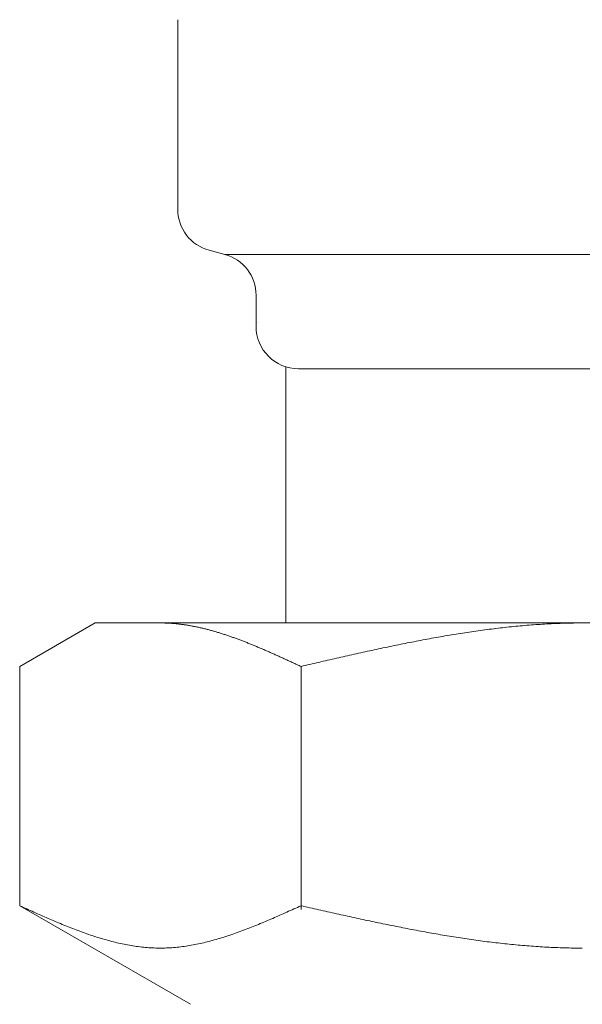
# Model space of a CAD drawing. Units: millimetres. Extents: x 2887 to 15757, y 3081 to 10075.
# Drawn here: x 5761 to 5774, y 3991 to 4014 of the extents above; entities that cross this region are included whole.
import ezdxf

# ---------------------------------------------------------------- set-up
doc = ezdxf.new("R2010")
doc.units = ezdxf.units.MM
doc.linetypes.add('実線', pattern=[0])
doc.layers.add('ガス管', color=7, linetype='Continuous')

msp = doc.modelspace()

# ---------------------------------------------------------------- linework, layer by layer
at = {"layer": 'ガス管', "color": 6, "linetype": '実線', "lineweight": 9, "ltscale": 0.001}
for p, q in [((5764.469, 4014.389), (5764.469, 4009.915)), ((5765.21, 4008.949), (5765.578, 4008.85)), ((5765.578, 4008.85), (5782.46, 4008.85)), ((5766.319, 4007.884), (5766.319, 4007.152)), ((5767.019, 4006.198), (5767.019, 4000.152)), ((5767.319, 4006.152), (5780.719, 4006.152)), ((5760.74, 3999.125), (5762.519, 4000.152)), ((5762.519, 4000.152), (5785.519, 4000.152)), ((5764.08, 4000.152), (5764.059, 4000.152)), ((5764.101, 4000.151), (5764.08, 4000.152)), ((5764.122, 4000.151), (5764.101, 4000.151)), ((5764.143, 4000.151), (5764.122, 4000.151)), ((5764.164, 4000.15), (5764.143, 4000.151)), ((5764.184, 4000.15), (5764.164, 4000.15)), ((5764.205, 4000.149), (5764.184, 4000.15)), ((5764.226, 4000.148), (5764.205, 4000.149)), ((5764.247, 4000.147), (5764.226, 4000.148)), ((5764.268, 4000.146), (5764.247, 4000.147)), ((5764.289, 4000.144), (5764.268, 4000.146)), ((5764.31, 4000.143), (5764.289, 4000.144)), ((5764.331, 4000.142), (5764.31, 4000.143)), ((5764.351, 4000.14), (5764.331, 4000.142)), ((5764.372, 4000.138), (5764.351, 4000.14)), ((5764.393, 4000.137), (5764.372, 4000.138)), ((5764.414, 4000.135), (5764.393, 4000.137)), ((5764.435, 4000.133), (5764.414, 4000.135)), ((5764.456, 4000.131), (5764.435, 4000.133)), ((5764.477, 4000.128), (5764.456, 4000.131)), ((5764.498, 4000.126), (5764.477, 4000.128)), ((5764.519, 4000.124), (5764.498, 4000.126)), ((5764.539, 4000.121), (5764.519, 4000.124)), ((5764.56, 4000.118), (5764.539, 4000.121)), ((5764.581, 4000.116), (5764.56, 4000.118)), ((5764.602, 4000.113), (5764.581, 4000.116)), ((5764.623, 4000.11), (5764.602, 4000.113)), ((5764.644, 4000.107), (5764.623, 4000.11)), ((5764.665, 4000.104), (5764.644, 4000.107)), ((5764.686, 4000.1), (5764.665, 4000.104)), ((5764.706, 4000.097), (5764.686, 4000.1)), ((5764.727, 4000.093), (5764.706, 4000.097)), ((5764.748, 4000.09), (5764.727, 4000.093)), ((5764.769, 4000.086), (5764.748, 4000.09)), ((5764.79, 4000.083), (5764.769, 4000.086)), ((5764.811, 4000.079), (5764.79, 4000.083)), ((5764.832, 4000.075), (5764.811, 4000.079)), ((5764.853, 4000.071), (5764.832, 4000.075)), ((5764.873, 4000.067), (5764.853, 4000.071)), ((5764.894, 4000.062), (5764.873, 4000.067)), ((5764.915, 4000.058), (5764.894, 4000.062)), ((5764.936, 4000.054), (5764.915, 4000.058)), ((5764.957, 4000.049), (5764.936, 4000.054)), ((5764.978, 4000.045), (5764.957, 4000.049)), ((5764.999, 4000.04), (5764.978, 4000.045)), ((5765.02, 4000.035), (5764.999, 4000.04)), ((5765.04, 4000.03), (5765.02, 4000.035)), ((5765.061, 4000.025), (5765.04, 4000.03)), ((5765.082, 4000.02), (5765.061, 4000.025)), ((5765.103, 4000.015), (5765.082, 4000.02)), ((5765.124, 4000.01), (5765.103, 4000.015)), ((5771.927, 4000.015), (5771.875, 4000.008)), ((5771.98, 4000.021), (5771.927, 4000.015)), ((5772.032, 4000.028), (5771.98, 4000.021)), ((5772.084, 4000.034), (5772.032, 4000.028)), ((5772.136, 4000.04), (5772.084, 4000.034)), ((5772.189, 4000.045), (5772.136, 4000.04)), ((5772.241, 4000.051), (5772.189, 4000.045)), ((5772.293, 4000.057), (5772.241, 4000.051)), ((5772.346, 4000.062), (5772.293, 4000.057)), ((5772.398, 4000.067), (5772.346, 4000.062)), ((5772.45, 4000.073), (5772.398, 4000.067)), ((5772.502, 4000.077), (5772.45, 4000.073)), ((5772.555, 4000.082), (5772.502, 4000.077)), ((5772.607, 4000.087), (5772.555, 4000.082)), ((5772.659, 4000.092), (5772.607, 4000.087)), ((5772.711, 4000.096), (5772.659, 4000.092)), ((5772.764, 4000.1), (5772.711, 4000.096)), ((5772.816, 4000.104), (5772.764, 4000.1)), ((5772.868, 4000.108), (5772.816, 4000.104)), ((5772.921, 4000.112), (5772.868, 4000.108)), ((5772.973, 4000.115), (5772.921, 4000.112)), ((5773.025, 4000.119), (5772.973, 4000.115)), ((5773.077, 4000.122), (5773.025, 4000.119)), ((5773.13, 4000.125), (5773.077, 4000.122)), ((5773.182, 4000.128), (5773.13, 4000.125)), ((5773.234, 4000.131), (5773.182, 4000.128)), ((5773.287, 4000.134), (5773.234, 4000.131)), ((5773.339, 4000.136), (5773.287, 4000.134)), ((5773.391, 4000.138), (5773.339, 4000.136)), ((5773.443, 4000.14), (5773.391, 4000.138)), ((5773.496, 4000.142), (5773.443, 4000.14)), ((5773.548, 4000.144), (5773.496, 4000.142)), ((5773.6, 4000.146), (5773.548, 4000.144)), ((5773.653, 4000.147), (5773.6, 4000.146)), ((5773.705, 4000.148), (5773.653, 4000.147)), ((5773.757, 4000.149), (5773.705, 4000.148)), ((5773.809, 4000.15), (5773.757, 4000.149)), ((5773.862, 4000.151), (5773.809, 4000.15)), ((5773.914, 4000.151), (5773.862, 4000.151)), ((5773.966, 4000.152), (5773.914, 4000.151)), ((5774.018, 4000.152), (5773.966, 4000.152)), ((5765.145, 4000.005), (5765.124, 4000.01)), ((5765.166, 4000), (5765.145, 4000.005)), ((5765.187, 3999.994), (5765.166, 4000)), ((5765.208, 3999.989), (5765.187, 3999.994)), ((5765.228, 3999.983), (5765.208, 3999.989)), ((5765.249, 3999.977), (5765.228, 3999.983)), ((5765.27, 3999.972), (5765.249, 3999.977)), ((5765.291, 3999.966), (5765.27, 3999.972)), ((5765.312, 3999.96), (5765.291, 3999.966)), ((5765.333, 3999.954), (5765.312, 3999.96)), ((5765.354, 3999.948), (5765.333, 3999.954)), ((5765.375, 3999.942), (5765.354, 3999.948)), ((5765.395, 3999.936), (5765.375, 3999.942)), ((5765.416, 3999.929), (5765.395, 3999.936)), ((5765.437, 3999.923), (5765.416, 3999.929)), ((5765.458, 3999.917), (5765.437, 3999.923)), ((5765.479, 3999.91), (5765.458, 3999.917)), ((5765.5, 3999.904), (5765.479, 3999.91)), ((5765.521, 3999.897), (5765.5, 3999.904)), ((5765.542, 3999.89), (5765.521, 3999.897)), ((5765.562, 3999.883), (5765.542, 3999.89)), ((5765.583, 3999.877), (5765.562, 3999.883)), ((5765.604, 3999.87), (5765.583, 3999.877)), ((5765.625, 3999.863), (5765.604, 3999.87)), ((5765.646, 3999.856), (5765.625, 3999.863)), ((5765.667, 3999.849), (5765.646, 3999.856)), ((5765.688, 3999.842), (5765.667, 3999.849)), ((5765.709, 3999.834), (5765.688, 3999.842)), ((5765.73, 3999.827), (5765.709, 3999.834)), ((5765.75, 3999.82), (5765.73, 3999.827)), ((5765.771, 3999.812), (5765.75, 3999.82)), ((5765.792, 3999.805), (5765.771, 3999.812)), ((5765.813, 3999.797), (5765.792, 3999.805)), ((5765.834, 3999.79), (5765.813, 3999.797)), ((5765.855, 3999.782), (5765.834, 3999.79)), ((5765.876, 3999.775), (5765.855, 3999.782)), ((5770.411, 3999.779), (5770.359, 3999.77)), ((5770.463, 3999.789), (5770.411, 3999.779)), ((5770.516, 3999.798), (5770.463, 3999.789)), ((5770.568, 3999.808), (5770.516, 3999.798)), ((5770.62, 3999.817), (5770.568, 3999.808)), ((5770.673, 3999.826), (5770.62, 3999.817)), ((5770.725, 3999.835), (5770.673, 3999.826)), ((5770.777, 3999.844), (5770.725, 3999.835)), ((5770.829, 3999.853), (5770.777, 3999.844)), ((5770.882, 3999.862), (5770.829, 3999.853)), ((5770.934, 3999.871), (5770.882, 3999.862)), ((5770.986, 3999.879), (5770.934, 3999.871)), ((5771.039, 3999.888), (5770.986, 3999.879)), ((5771.091, 3999.896), (5771.039, 3999.888)), ((5771.143, 3999.904), (5771.091, 3999.896)), ((5771.195, 3999.913), (5771.143, 3999.904)), ((5771.248, 3999.921), (5771.195, 3999.913)), ((5771.3, 3999.929), (5771.248, 3999.921)), ((5771.352, 3999.937), (5771.3, 3999.929)), ((5771.404, 3999.944), (5771.352, 3999.937)), ((5771.457, 3999.952), (5771.404, 3999.944)), ((5771.509, 3999.959), (5771.457, 3999.952)), ((5771.561, 3999.967), (5771.509, 3999.959)), ((5771.614, 3999.974), (5771.561, 3999.967)), ((5771.666, 3999.981), (5771.614, 3999.974)), ((5771.718, 3999.988), (5771.666, 3999.981)), ((5771.77, 3999.995), (5771.718, 3999.988)), ((5771.823, 4000.002), (5771.77, 3999.995)), ((5771.875, 4000.008), (5771.823, 4000.002)), ((5765.897, 3999.767), (5765.876, 3999.775)), ((5765.917, 3999.759), (5765.897, 3999.767)), ((5765.938, 3999.751), (5765.917, 3999.759)), ((5765.959, 3999.743), (5765.938, 3999.751)), ((5765.98, 3999.735), (5765.959, 3999.743)), ((5766.001, 3999.727), (5765.98, 3999.735)), ((5766.022, 3999.719), (5766.001, 3999.727)), ((5766.043, 3999.711), (5766.022, 3999.719)), ((5766.064, 3999.703), (5766.043, 3999.711)), ((5766.084, 3999.695), (5766.064, 3999.703)), ((5766.105, 3999.687), (5766.084, 3999.695)), ((5766.126, 3999.678), (5766.105, 3999.687)), ((5766.147, 3999.67), (5766.126, 3999.678)), ((5766.168, 3999.662), (5766.147, 3999.67)), ((5766.189, 3999.653), (5766.168, 3999.662)), ((5766.21, 3999.645), (5766.189, 3999.653)), ((5766.231, 3999.636), (5766.21, 3999.645)), ((5766.251, 3999.628), (5766.231, 3999.636)), ((5766.272, 3999.619), (5766.251, 3999.628)), ((5766.293, 3999.61), (5766.272, 3999.619)), ((5766.314, 3999.602), (5766.293, 3999.61)), ((5766.335, 3999.593), (5766.314, 3999.602)), ((5766.356, 3999.584), (5766.335, 3999.593)), ((5766.377, 3999.576), (5766.356, 3999.584)), ((5766.398, 3999.567), (5766.377, 3999.576)), ((5766.419, 3999.558), (5766.398, 3999.567)), ((5766.439, 3999.549), (5766.419, 3999.558)), ((5766.46, 3999.54), (5766.439, 3999.549)), ((5769.261, 3999.55), (5769.209, 3999.538)), ((5769.313, 3999.561), (5769.261, 3999.55)), ((5769.366, 3999.572), (5769.313, 3999.561)), ((5769.418, 3999.583), (5769.366, 3999.572)), ((5769.47, 3999.594), (5769.418, 3999.583)), ((5769.522, 3999.605), (5769.47, 3999.594)), ((5769.575, 3999.616), (5769.522, 3999.605)), ((5769.627, 3999.626), (5769.575, 3999.616)), ((5769.679, 3999.637), (5769.627, 3999.626)), ((5769.732, 3999.648), (5769.679, 3999.637)), ((5769.784, 3999.658), (5769.732, 3999.648)), ((5769.836, 3999.669), (5769.784, 3999.658)), ((5769.888, 3999.679), (5769.836, 3999.669)), ((5769.941, 3999.69), (5769.888, 3999.679)), ((5769.993, 3999.7), (5769.941, 3999.69)), ((5770.045, 3999.71), (5769.993, 3999.7)), ((5770.097, 3999.72), (5770.045, 3999.71)), ((5770.15, 3999.73), (5770.097, 3999.72)), ((5770.202, 3999.74), (5770.15, 3999.73)), ((5770.254, 3999.75), (5770.202, 3999.74)), ((5770.307, 3999.76), (5770.254, 3999.75)), ((5770.359, 3999.77), (5770.307, 3999.76)), ((5766.481, 3999.531), (5766.46, 3999.54)), ((5766.502, 3999.522), (5766.481, 3999.531)), ((5766.523, 3999.513), (5766.502, 3999.522)), ((5766.544, 3999.504), (5766.523, 3999.513)), ((5766.565, 3999.495), (5766.544, 3999.504)), ((5766.586, 3999.486), (5766.565, 3999.495)), ((5766.606, 3999.477), (5766.586, 3999.486)), ((5766.627, 3999.467), (5766.606, 3999.477)), ((5766.648, 3999.458), (5766.627, 3999.467)), ((5766.669, 3999.449), (5766.648, 3999.458)), ((5766.69, 3999.44), (5766.669, 3999.449)), ((5766.711, 3999.43), (5766.69, 3999.44)), ((5766.732, 3999.421), (5766.711, 3999.43)), ((5766.753, 3999.412), (5766.732, 3999.421)), ((5766.773, 3999.402), (5766.753, 3999.412)), ((5766.794, 3999.393), (5766.773, 3999.402)), ((5766.815, 3999.384), (5766.794, 3999.393)), ((5766.836, 3999.374), (5766.815, 3999.384)), ((5766.857, 3999.365), (5766.836, 3999.374)), ((5766.878, 3999.355), (5766.857, 3999.365)), ((5766.899, 3999.346), (5766.878, 3999.355)), ((5766.92, 3999.336), (5766.899, 3999.346)), ((5766.94, 3999.327), (5766.92, 3999.336)), ((5766.961, 3999.317), (5766.94, 3999.327)), ((5766.982, 3999.308), (5766.961, 3999.317)), ((5768.215, 3999.318), (5768.163, 3999.306)), ((5768.268, 3999.33), (5768.215, 3999.318)), ((5768.32, 3999.341), (5768.268, 3999.33)), ((5768.372, 3999.353), (5768.32, 3999.341)), ((5768.425, 3999.365), (5768.372, 3999.353)), ((5768.477, 3999.377), (5768.425, 3999.365)), ((5768.529, 3999.389), (5768.477, 3999.377)), ((5768.581, 3999.401), (5768.529, 3999.389)), ((5768.634, 3999.412), (5768.581, 3999.401)), ((5768.686, 3999.424), (5768.634, 3999.412)), ((5768.738, 3999.436), (5768.686, 3999.424)), ((5768.79, 3999.447), (5768.738, 3999.436)), ((5768.843, 3999.459), (5768.79, 3999.447)), ((5768.895, 3999.47), (5768.843, 3999.459)), ((5768.947, 3999.482), (5768.895, 3999.47)), ((5769, 3999.493), (5768.947, 3999.482)), ((5769.052, 3999.505), (5769, 3999.493)), ((5769.104, 3999.516), (5769.052, 3999.505)), ((5769.156, 3999.527), (5769.104, 3999.516)), ((5769.209, 3999.538), (5769.156, 3999.527)), ((5760.74, 3993.478), (5760.74, 3999.125)), ((5767.003, 3999.298), (5766.982, 3999.308)), ((5767.024, 3999.289), (5767.003, 3999.298)), ((5767.045, 3999.279), (5767.024, 3999.289)), ((5767.066, 3999.269), (5767.045, 3999.279)), ((5767.087, 3999.26), (5767.066, 3999.269)), ((5767.108, 3999.25), (5767.087, 3999.26)), ((5767.128, 3999.241), (5767.108, 3999.25)), ((5767.149, 3999.231), (5767.128, 3999.241)), ((5767.17, 3999.221), (5767.149, 3999.231)), ((5767.191, 3999.212), (5767.17, 3999.221)), ((5767.212, 3999.202), (5767.191, 3999.212)), ((5767.233, 3999.192), (5767.212, 3999.202)), ((5767.254, 3999.183), (5767.233, 3999.192)), ((5767.275, 3999.173), (5767.254, 3999.183)), ((5767.295, 3999.163), (5767.275, 3999.173)), ((5767.316, 3999.154), (5767.295, 3999.163)), ((5767.337, 3999.144), (5767.316, 3999.154)), ((5767.358, 3999.134), (5767.337, 3999.144)), ((5767.379, 3999.125), (5767.358, 3999.134)), ((5767.431, 3999.137), (5767.379, 3999.125)), ((5767.379, 3993.393), (5767.379, 3999.125)), ((5767.484, 3999.149), (5767.431, 3999.137)), ((5767.536, 3999.161), (5767.484, 3999.149)), ((5767.588, 3999.173), (5767.536, 3999.161)), ((5767.64, 3999.185), (5767.588, 3999.173)), ((5767.693, 3999.197), (5767.64, 3999.185)), ((5767.745, 3999.209), (5767.693, 3999.197)), ((5767.797, 3999.221), (5767.745, 3999.209)), ((5767.849, 3999.234), (5767.797, 3999.221)), ((5767.902, 3999.246), (5767.849, 3999.234)), ((5767.954, 3999.258), (5767.902, 3999.246)), ((5768.006, 3999.27), (5767.954, 3999.258)), ((5768.059, 3999.282), (5768.006, 3999.27)), ((5768.111, 3999.294), (5768.059, 3999.282)), ((5768.163, 3999.306), (5768.111, 3999.294)), ((5760.781, 3993.459), (5760.739, 3993.478)), ((5760.74, 3993.478), (5764.769, 3991.152)), ((5760.823, 3993.44), (5760.781, 3993.459)), ((5760.865, 3993.421), (5760.823, 3993.44)), ((5760.906, 3993.402), (5760.865, 3993.421)), ((5760.948, 3993.384), (5760.906, 3993.402)), ((5760.99, 3993.365), (5760.948, 3993.384)), ((5761.032, 3993.346), (5760.99, 3993.365)), ((5761.073, 3993.327), (5761.032, 3993.346)), ((5761.115, 3993.309), (5761.073, 3993.327)), ((5761.157, 3993.29), (5761.115, 3993.309)), ((5761.199, 3993.272), (5761.157, 3993.29)), ((5766.961, 3993.29), (5766.92, 3993.272)), ((5767.003, 3993.309), (5766.961, 3993.29)), ((5767.045, 3993.327), (5767.003, 3993.309)), ((5767.087, 3993.346), (5767.045, 3993.327)), ((5767.128, 3993.365), (5767.087, 3993.346)), ((5767.17, 3993.384), (5767.128, 3993.365)), ((5767.212, 3993.402), (5767.17, 3993.384)), ((5767.254, 3993.421), (5767.212, 3993.402)), ((5767.295, 3993.44), (5767.254, 3993.421)), ((5767.337, 3993.459), (5767.295, 3993.44)), ((5767.379, 3993.478), (5767.337, 3993.459)), ((5767.431, 3993.466), (5767.379, 3993.478)), ((5767.484, 3993.454), (5767.431, 3993.466)), ((5767.536, 3993.442), (5767.484, 3993.454)), ((5767.588, 3993.431), (5767.536, 3993.442)), ((5767.64, 3993.419), (5767.588, 3993.431)), ((5767.693, 3993.407), (5767.64, 3993.419)), ((5767.745, 3993.395), (5767.693, 3993.407)), ((5767.797, 3993.384), (5767.745, 3993.395)), ((5767.849, 3993.372), (5767.797, 3993.384)), ((5767.902, 3993.36), (5767.849, 3993.372)), ((5767.954, 3993.348), (5767.902, 3993.36)), ((5768.006, 3993.337), (5767.954, 3993.348)), ((5768.059, 3993.325), (5768.006, 3993.337)), ((5768.111, 3993.313), (5768.059, 3993.325)), ((5768.163, 3993.302), (5768.111, 3993.313)), ((5768.215, 3993.29), (5768.163, 3993.302)), ((5768.268, 3993.278), (5768.215, 3993.29)), ((5768.32, 3993.267), (5768.268, 3993.278)), ((5761.241, 3993.253), (5761.199, 3993.272)), ((5761.282, 3993.235), (5761.241, 3993.253)), ((5761.324, 3993.216), (5761.282, 3993.235)), ((5761.366, 3993.198), (5761.324, 3993.216)), ((5761.408, 3993.18), (5761.366, 3993.198)), ((5761.449, 3993.162), (5761.408, 3993.18)), ((5761.491, 3993.144), (5761.449, 3993.162)), ((5761.533, 3993.126), (5761.491, 3993.144)), ((5761.575, 3993.108), (5761.533, 3993.126)), ((5761.616, 3993.091), (5761.575, 3993.108)), ((5761.658, 3993.073), (5761.616, 3993.091)), ((5761.7, 3993.056), (5761.658, 3993.073)), ((5761.742, 3993.039), (5761.7, 3993.056)), ((5766.419, 3993.056), (5766.377, 3993.039)), ((5766.46, 3993.073), (5766.419, 3993.056)), ((5766.502, 3993.091), (5766.46, 3993.073)), ((5766.544, 3993.108), (5766.502, 3993.091)), ((5766.586, 3993.126), (5766.544, 3993.108)), ((5766.627, 3993.144), (5766.586, 3993.126)), ((5766.669, 3993.162), (5766.627, 3993.144)), ((5766.711, 3993.18), (5766.669, 3993.162)), ((5766.753, 3993.198), (5766.711, 3993.18)), ((5766.794, 3993.216), (5766.753, 3993.198)), ((5766.836, 3993.235), (5766.794, 3993.216)), ((5766.878, 3993.253), (5766.836, 3993.235)), ((5766.92, 3993.272), (5766.878, 3993.253)), ((5768.372, 3993.255), (5768.32, 3993.267)), ((5768.425, 3993.244), (5768.372, 3993.255)), ((5768.477, 3993.232), (5768.425, 3993.244)), ((5768.529, 3993.221), (5768.477, 3993.232)), ((5768.581, 3993.209), (5768.529, 3993.221)), ((5768.634, 3993.198), (5768.581, 3993.209)), ((5768.686, 3993.186), (5768.634, 3993.198)), ((5768.738, 3993.175), (5768.686, 3993.186)), ((5768.79, 3993.164), (5768.738, 3993.175)), ((5768.843, 3993.153), (5768.79, 3993.164)), ((5768.895, 3993.141), (5768.843, 3993.153)), ((5768.947, 3993.13), (5768.895, 3993.141)), ((5769, 3993.119), (5768.947, 3993.13)), ((5769.052, 3993.108), (5769, 3993.119)), ((5769.104, 3993.097), (5769.052, 3993.108)), ((5769.156, 3993.086), (5769.104, 3993.097)), ((5769.209, 3993.075), (5769.156, 3993.086)), ((5769.261, 3993.064), (5769.209, 3993.075)), ((5769.313, 3993.053), (5769.261, 3993.064)), ((5769.366, 3993.042), (5769.313, 3993.053)), ((5769.418, 3993.032), (5769.366, 3993.042)), ((5761.783, 3993.022), (5761.742, 3993.039)), ((5761.825, 3993.005), (5761.783, 3993.022)), ((5761.867, 3992.988), (5761.825, 3993.005)), ((5761.909, 3992.971), (5761.867, 3992.988)), ((5761.95, 3992.955), (5761.909, 3992.971)), ((5761.992, 3992.939), (5761.95, 3992.955)), ((5762.034, 3992.923), (5761.992, 3992.939)), ((5762.076, 3992.907), (5762.034, 3992.923)), ((5762.117, 3992.891), (5762.076, 3992.907)), ((5762.159, 3992.875), (5762.117, 3992.891)), ((5762.201, 3992.86), (5762.159, 3992.875)), ((5762.243, 3992.845), (5762.201, 3992.86)), ((5762.284, 3992.83), (5762.243, 3992.845)), ((5762.326, 3992.816), (5762.284, 3992.83)), ((5762.368, 3992.801), (5762.326, 3992.816)), ((5765.792, 3992.816), (5765.75, 3992.801)), ((5765.834, 3992.83), (5765.792, 3992.816)), ((5765.876, 3992.845), (5765.834, 3992.83)), ((5765.917, 3992.86), (5765.876, 3992.845)), ((5765.959, 3992.875), (5765.917, 3992.86)), ((5766.001, 3992.891), (5765.959, 3992.875)), ((5766.043, 3992.907), (5766.001, 3992.891)), ((5766.084, 3992.923), (5766.043, 3992.907)), ((5766.126, 3992.939), (5766.084, 3992.923)), ((5766.168, 3992.955), (5766.126, 3992.939)), ((5766.21, 3992.971), (5766.168, 3992.955)), ((5766.251, 3992.988), (5766.21, 3992.971)), ((5766.293, 3993.005), (5766.251, 3992.988)), ((5766.335, 3993.022), (5766.293, 3993.005)), ((5766.377, 3993.039), (5766.335, 3993.022)), ((5769.47, 3993.021), (5769.418, 3993.032)), ((5769.522, 3993.01), (5769.47, 3993.021)), ((5769.575, 3993), (5769.522, 3993.01)), ((5769.627, 3992.989), (5769.575, 3993)), ((5769.679, 3992.979), (5769.627, 3992.989)), ((5769.732, 3992.969), (5769.679, 3992.979)), ((5769.784, 3992.958), (5769.732, 3992.969)), ((5769.836, 3992.948), (5769.784, 3992.958)), ((5769.888, 3992.938), (5769.836, 3992.948)), ((5769.941, 3992.928), (5769.888, 3992.938)), ((5769.993, 3992.918), (5769.941, 3992.928)), ((5770.045, 3992.908), (5769.993, 3992.918)), ((5770.097, 3992.898), (5770.045, 3992.908)), ((5770.15, 3992.888), (5770.097, 3992.898)), ((5770.202, 3992.879), (5770.15, 3992.888)), ((5770.254, 3992.869), (5770.202, 3992.879)), ((5770.307, 3992.859), (5770.254, 3992.869)), ((5770.359, 3992.85), (5770.307, 3992.859)), ((5770.411, 3992.84), (5770.359, 3992.85)), ((5770.463, 3992.831), (5770.411, 3992.84)), ((5770.516, 3992.822), (5770.463, 3992.831)), ((5770.568, 3992.813), (5770.516, 3992.822)), ((5770.62, 3992.804), (5770.568, 3992.813)), ((5762.41, 3992.787), (5762.368, 3992.801)), ((5762.451, 3992.773), (5762.41, 3992.787)), ((5762.493, 3992.759), (5762.451, 3992.773)), ((5762.535, 3992.746), (5762.493, 3992.759)), ((5762.577, 3992.732), (5762.535, 3992.746)), ((5762.619, 3992.72), (5762.577, 3992.732)), ((5762.66, 3992.707), (5762.619, 3992.72)), ((5762.702, 3992.694), (5762.66, 3992.707)), ((5762.744, 3992.682), (5762.702, 3992.694)), ((5762.786, 3992.67), (5762.744, 3992.682)), ((5762.827, 3992.659), (5762.786, 3992.67)), ((5762.869, 3992.648), (5762.827, 3992.659)), ((5762.911, 3992.637), (5762.869, 3992.648)), ((5762.953, 3992.626), (5762.911, 3992.637)), ((5762.994, 3992.616), (5762.953, 3992.626)), ((5763.036, 3992.606), (5762.994, 3992.616)), ((5763.078, 3992.596), (5763.036, 3992.606)), ((5763.12, 3992.587), (5763.078, 3992.596)), ((5763.161, 3992.578), (5763.12, 3992.587)), ((5763.203, 3992.569), (5763.161, 3992.578)), ((5764.957, 3992.578), (5764.915, 3992.569)), ((5764.999, 3992.587), (5764.957, 3992.578)), ((5765.04, 3992.596), (5764.999, 3992.587)), ((5765.082, 3992.606), (5765.04, 3992.596)), ((5765.124, 3992.616), (5765.082, 3992.606)), ((5765.166, 3992.626), (5765.124, 3992.616)), ((5765.208, 3992.637), (5765.166, 3992.626)), ((5765.249, 3992.648), (5765.208, 3992.637)), ((5765.291, 3992.659), (5765.249, 3992.648)), ((5765.333, 3992.67), (5765.291, 3992.659)), ((5765.375, 3992.682), (5765.333, 3992.67)), ((5765.416, 3992.694), (5765.375, 3992.682)), ((5765.458, 3992.707), (5765.416, 3992.694)), ((5765.5, 3992.72), (5765.458, 3992.707)), ((5765.542, 3992.732), (5765.5, 3992.72)), ((5765.583, 3992.746), (5765.542, 3992.732)), ((5765.625, 3992.759), (5765.583, 3992.746)), ((5765.667, 3992.773), (5765.625, 3992.759)), ((5765.709, 3992.787), (5765.667, 3992.773)), ((5765.75, 3992.801), (5765.709, 3992.787)), ((5770.673, 3992.795), (5770.62, 3992.804)), ((5770.725, 3992.786), (5770.673, 3992.795)), ((5770.777, 3992.777), (5770.725, 3992.786)), ((5770.829, 3992.769), (5770.777, 3992.777)), ((5770.882, 3992.76), (5770.829, 3992.769)), ((5770.934, 3992.751), (5770.882, 3992.76)), ((5770.986, 3992.743), (5770.934, 3992.751)), ((5771.039, 3992.735), (5770.986, 3992.743)), ((5771.091, 3992.727), (5771.039, 3992.735)), ((5771.143, 3992.719), (5771.091, 3992.727)), ((5771.195, 3992.711), (5771.143, 3992.719)), ((5771.248, 3992.703), (5771.195, 3992.711)), ((5771.3, 3992.695), (5771.248, 3992.703)), ((5771.352, 3992.687), (5771.3, 3992.695)), ((5771.404, 3992.68), (5771.352, 3992.687)), ((5771.457, 3992.672), (5771.404, 3992.68)), ((5771.509, 3992.665), (5771.457, 3992.672)), ((5771.561, 3992.658), (5771.509, 3992.665)), ((5771.614, 3992.651), (5771.561, 3992.658)), ((5771.666, 3992.644), (5771.614, 3992.651)), ((5771.718, 3992.637), (5771.666, 3992.644)), ((5771.77, 3992.63), (5771.718, 3992.637)), ((5771.823, 3992.624), (5771.77, 3992.63)), ((5771.875, 3992.617), (5771.823, 3992.624)), ((5771.927, 3992.611), (5771.875, 3992.617)), ((5771.98, 3992.605), (5771.927, 3992.611)), ((5772.032, 3992.599), (5771.98, 3992.605)), ((5772.084, 3992.593), (5772.032, 3992.599)), ((5772.136, 3992.587), (5772.084, 3992.593)), ((5772.189, 3992.581), (5772.136, 3992.587)), ((5772.241, 3992.576), (5772.189, 3992.581)), ((5772.293, 3992.57), (5772.241, 3992.576)), ((5763.245, 3992.561), (5763.203, 3992.569)), ((5763.287, 3992.553), (5763.245, 3992.561)), ((5763.328, 3992.545), (5763.287, 3992.553)), ((5763.37, 3992.538), (5763.328, 3992.545)), ((5763.412, 3992.531), (5763.37, 3992.538)), ((5763.454, 3992.525), (5763.412, 3992.531)), ((5763.495, 3992.519), (5763.454, 3992.525)), ((5763.537, 3992.513), (5763.495, 3992.519)), ((5763.579, 3992.508), (5763.537, 3992.513)), ((5763.621, 3992.503), (5763.579, 3992.508)), ((5763.662, 3992.498), (5763.621, 3992.503)), ((5763.704, 3992.494), (5763.662, 3992.498)), ((5763.746, 3992.491), (5763.704, 3992.494)), ((5763.788, 3992.488), (5763.746, 3992.491)), ((5763.83, 3992.485), (5763.788, 3992.488)), ((5763.871, 3992.483), (5763.83, 3992.485)), ((5763.913, 3992.481), (5763.871, 3992.483)), ((5763.955, 3992.479), (5763.913, 3992.481)), ((5763.997, 3992.478), (5763.955, 3992.479)), ((5764.038, 3992.478), (5763.997, 3992.478)), ((5764.08, 3992.478), (5764.038, 3992.478)), ((5764.122, 3992.478), (5764.08, 3992.478)), ((5764.164, 3992.479), (5764.122, 3992.478)), ((5764.205, 3992.481), (5764.164, 3992.479)), ((5764.247, 3992.483), (5764.205, 3992.481)), ((5764.289, 3992.485), (5764.247, 3992.483)), ((5764.331, 3992.488), (5764.289, 3992.485)), ((5764.372, 3992.491), (5764.331, 3992.488)), ((5764.414, 3992.494), (5764.372, 3992.491)), ((5764.456, 3992.498), (5764.414, 3992.494)), ((5764.498, 3992.503), (5764.456, 3992.498)), ((5764.539, 3992.508), (5764.498, 3992.503)), ((5764.581, 3992.513), (5764.539, 3992.508)), ((5764.623, 3992.519), (5764.581, 3992.513)), ((5764.665, 3992.525), (5764.623, 3992.519)), ((5764.706, 3992.531), (5764.665, 3992.525)), ((5764.748, 3992.538), (5764.706, 3992.531)), ((5764.79, 3992.545), (5764.748, 3992.538)), ((5764.832, 3992.553), (5764.79, 3992.545)), ((5764.873, 3992.561), (5764.832, 3992.553)), ((5764.915, 3992.569), (5764.873, 3992.561)), ((5772.346, 3992.565), (5772.293, 3992.57)), ((5772.398, 3992.56), (5772.346, 3992.565)), ((5772.45, 3992.555), (5772.398, 3992.56)), ((5772.502, 3992.55), (5772.45, 3992.555)), ((5772.555, 3992.545), (5772.502, 3992.55)), ((5772.607, 3992.541), (5772.555, 3992.545)), ((5772.659, 3992.536), (5772.607, 3992.541)), ((5772.711, 3992.532), (5772.659, 3992.536)), ((5772.764, 3992.528), (5772.711, 3992.532)), ((5772.816, 3992.524), (5772.764, 3992.528)), ((5772.868, 3992.52), (5772.816, 3992.524)), ((5772.921, 3992.517), (5772.868, 3992.52)), ((5772.973, 3992.513), (5772.921, 3992.517)), ((5773.025, 3992.51), (5772.973, 3992.513)), ((5773.077, 3992.507), (5773.025, 3992.51)), ((5773.13, 3992.504), (5773.077, 3992.507)), ((5773.182, 3992.501), (5773.13, 3992.504)), ((5773.234, 3992.498), (5773.182, 3992.501)), ((5773.287, 3992.495), (5773.234, 3992.498)), ((5773.339, 3992.493), (5773.287, 3992.495)), ((5773.391, 3992.491), (5773.339, 3992.493)), ((5773.443, 3992.489), (5773.391, 3992.491)), ((5773.496, 3992.487), (5773.443, 3992.489)), ((5773.548, 3992.485), (5773.496, 3992.487)), ((5773.6, 3992.484), (5773.548, 3992.485)), ((5773.653, 3992.482), (5773.6, 3992.484)), ((5773.705, 3992.481), (5773.653, 3992.482)), ((5773.757, 3992.48), (5773.705, 3992.481)), ((5773.809, 3992.479), (5773.757, 3992.48)), ((5773.862, 3992.479), (5773.809, 3992.479)), ((5773.914, 3992.478), (5773.862, 3992.479)), ((5773.966, 3992.478), (5773.914, 3992.478)), ((5774.018, 3992.478), (5773.966, 3992.478))]:
    msp.add_line(p, q, dxfattribs=at)
for centre, radius, start, end in [((5765.469, 4009.915), 1, 180, 255), ((5765.319, 4007.884), 1, 0, 75), ((5766.359, 4007.845), 0.612, 269.8314, 270), ((5767.319, 4007.152), 1, 180, 270)]:
    msp.add_arc(centre, radius, start, end, dxfattribs=at)

doc.saveas('drawing.dxf')
